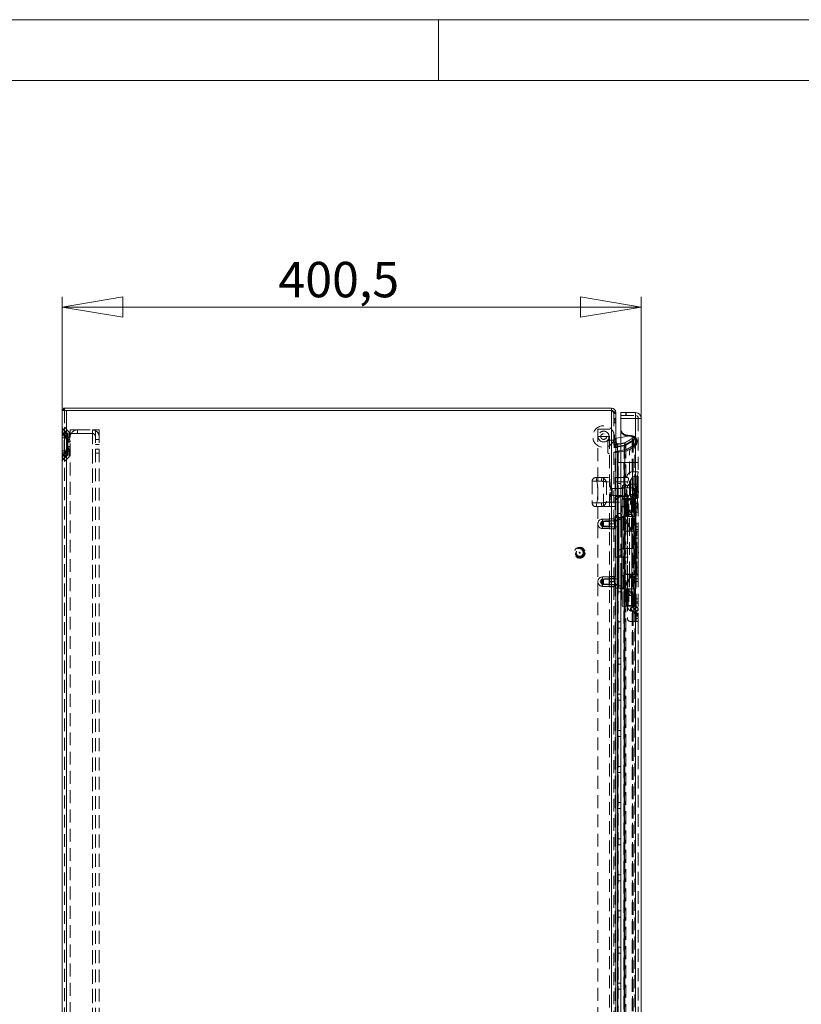
# Model space of a CAD drawing. Units: millimetres. Extents: x 0 to 420, y 0 to 297.
# Drawn here: x 189 to 266, y 200 to 297 of the extents above; entities that cross this region are included whole.
import ezdxf

# ---------------------------------------------------------------- set-up
doc = ezdxf.new("R2010")
doc.units = ezdxf.units.MM
doc.linetypes.add('HIDDEN', pattern=[1.905, 1.27, -0.635])
doc.styles.add('SLDTEXTSTYLE1', font='GOTHIC.TTF', dxfattribs={"width": 0.913})
doc.dimstyles.new('SLDDIMSTYLE0', dxfattribs={"dimtxt": 3.5, "dimasz": 6, "dimexe": 0, "dimexo": 0.0625, "dimgap": 0.875, "dimtad": 1, "dimdec": 1, "dimlfac": 7, "dimrnd": 1e-09, "dimzin": 12, "dimdsep": 46, "dimtxsty": 'SLDTEXTSTYLE1', "dimblk1": 'CLOSED', "dimblk2": 'CLOSED', "dimsah": 1, "dimcen": 0.09, "dimadec": 0, "dimazin": 3, "dimtfac": 1, "dimtdec": 1, "dimtofl": 0, "dimtmove": 0, "dimatfit": 3, "dimldrblk": 'CLOSED', "dimfxl": 1, "dimfrac": 2, "dimtolj": 1, "dimtzin": 12, "dimarcsym": 0})

# ---------------------------------------------------------------- blocks, each defined once
blk = doc.blocks.new('_CLOSED')
at = {"color": 0, "linetype": 'ByBlock', "lineweight": -2}
for p, q in [((-1, 0.166667), (0, 0)), ((-1, 0.166667), (-1, -0.166667)), ((0, 0), (-1, -0.166667)), ((0, 0), (-1, 0))]:
    blk.add_line(p, q, dxfattribs=at)
blk = doc.blocks.new('_D_2')
at = {"color": 7, "linetype": 'Continuous', "lineweight": 0}
for p, q in [((192.816, 258.461), (192.816, 269.586)), ((250.031, 257.586), (250.031, 269.586)), ((250.031, 268.586), (192.816, 268.586))]:
    blk.add_line(p, q, dxfattribs=at)
at = {"color": 7, "linetype": 'Continuous', "lineweight": 0, "xscale": 6, "yscale": 6, "rotation": 180}
blk.add_blockref('_CLOSED', (192.816, 268.586, 0.014), dxfattribs=at)
at = {"color": 7, "linetype": 'Continuous', "lineweight": 0, "xscale": 6, "yscale": 6}
blk.add_blockref('_CLOSED', (250.031, 268.586, 0.014), dxfattribs=at)
at = {"color": 7, "linetype": 'Continuous', "lineweight": 0, "insert": (214.183, 273.056, 0.014), "char_height": 3.5, "attachment_point": 1, "style": 'SLDTEXTSTYLE1'}
blk.add_mtext('400,5', dxfattribs=at)

msp = doc.modelspace()

# ---------------------------------------------------------------- linework, layer by layer
at = {"color": 7, "linetype": 'Continuous', "lineweight": 0}
for p, q in [((0, 297), (420, 297)), ((230, 291), (230, 297)), ((6, 291), (414.015, 291))]:
    msp.add_line(p, q, dxfattribs=at)
at = {"color": 7, "linetype": 'Continuous', "lineweight": 15}
for p, q in [((192.816, 258.461), (193.031, 258.461)), ((192.816, 258.461), (192.816, 258.361)), ((192.816, 116.157), (192.816, 258.361)), ((193.245, 258.361), (192.816, 258.361)), ((192.931, 258.586), (192.931, 258.461)), ((193.031, 258.586), (192.931, 258.586)), ((247.102, 258.586), (193.031, 258.586)), ((193.031, 258.586), (193.031, 258.371)), ((247.102, 258.371), (193.031, 258.371)), ((193.031, 258.371), (193.031, 258.361)), ((193.245, 115.953), (193.245, 258.361)), ((193.245, 258.361), (247.102, 258.361)), ((247.102, 258.371), (247.102, 258.586)), ((247.531, 258.157), (247.486, 258.157)), ((247.531, 258.157), (247.531, 258.076)), ((247.531, 258.076), (247.531, 159.157)), ((248.031, 258.157), (249.452, 258.157)), ((248.031, 257.586), (248.031, 258.157)), ((249.452, 258.157), (249.459, 258.157)), ((249.452, 258.157), (249.459, 258.157)), ((249.459, 258.157), (249.459, 257.586)), ((249.468, 258.157), (249.459, 258.157)), ((249.468, 258.157), (249.464, 257.871)), ((249.459, 257.586), (248.031, 257.586)), ((248.031, 246.586), (248.031, 257.586)), ((249.459, 257.586), (249.459, 116.728)), ((250.031, 257.586), (250.031, 116.728)), ((247.559, 255.625), (248.031, 255.708)), ((247.559, 255.278), (247.559, 255.625)), ((247.682, 255.015), (248.031, 255.077)), ((248.031, 255.106), (247.811, 255.067)), ((247.682, 254.719), (247.531, 254.719)), ((247.719, 254.804), (247.682, 255.015)), ((247.682, 255.015), (247.719, 254.804)), ((247.682, 255.015), (247.682, 255.015)), ((248.031, 254.826), (247.682, 254.764)), ((247.682, 254.764), (247.682, 254.719)), ((247.719, 254.804), (248.031, 254.859)), ((247.719, 254.804), (247.719, 254.804)), ((247.531, 247.8), (247.745, 247.8)), ((247.745, 247.514), (247.531, 247.514)), ((247.745, 247.8), (247.745, 247.514)), ((247.816, 247.8), (247.745, 247.8)), ((247.745, 247.514), (247.745, 241.086)), ((247.816, 240.8), (247.816, 247.8)), ((247.816, 247.8), (248.031, 247.8)), ((248.388, 246.586), (248.031, 246.586)), ((248.388, 242.014), (248.388, 246.586)), ((248.031, 189.443), (248.031, 242.014)), ((248.031, 242.014), (248.388, 242.014)), ((247.531, 241.086), (247.745, 241.086)), ((247.745, 240.8), (247.531, 240.8)), ((247.745, 241.086), (247.745, 240.8)), ((247.745, 240.8), (247.816, 240.8)), ((248.031, 240.8), (247.816, 240.8))]:
    msp.add_line(p, q, dxfattribs=at)
at = {"color": 7, "linetype": 'HIDDEN', "lineweight": 0}
for p, q in [((192.931, 258.461), (192.931, 258.371)), ((193.031, 258.371), (192.931, 258.371)), ((193.031, 116.157), (193.031, 258.361)), ((193.245, 258.361), (193.245, 115.953)), ((247.102, 115.953), (247.102, 258.361)), ((247.486, 258.157), (247.316, 258.157)), ((247.316, 258.157), (247.316, 258.076)), ((247.316, 258.076), (247.316, 116.238)), ((247.531, 258.076), (247.316, 258.076)), ((248.521, 258.157), (248.521, 257.871)), ((248.529, 258.157), (248.529, 257.871)), ((249.468, 258.157), (249.464, 257.871)), ((249.468, 258.157), (249.464, 257.871)), ((247.316, 257.584), (247.531, 257.584)), ((247.531, 257.553), (247.316, 257.553)), ((247.316, 257.493), (247.531, 257.493)), ((247.316, 257.452), (247.531, 257.452)), ((247.316, 257.443), (247.531, 257.443)), ((247.316, 257.322), (247.531, 257.322)), ((247.531, 257.19), (247.316, 257.19)), ((247.316, 257.18), (247.531, 257.18)), ((247.316, 257.149), (247.531, 257.149)), ((248.031, 257.871), (249.452, 257.871)), ((249.459, 257.586), (248.031, 257.586)), ((249.452, 257.871), (249.459, 257.871)), ((249.459, 116.728), (249.459, 257.586)), ((249.459, 257.586), (249.459, 255.431)), ((249.459, 257.586), (249.459, 255.686)), ((249.745, 257.586), (250.031, 257.586)), ((249.745, 257.586), (249.745, 251.086)), ((192.883, 256.19), (192.883, 256.547)), ((192.883, 256.19), (192.883, 256.547)), ((193.346, 256.085), (192.883, 256.547)), ((193.498, 256.236), (193.035, 256.699)), ((193.035, 256.303), (193.035, 256.699)), ((193.035, 256.303), (193.035, 256.699)), ((193.346, 255.5), (193.346, 256.085)), ((193.346, 255.5), (193.346, 256.085)), ((193.498, 255.56), (193.498, 256.236)), ((193.498, 255.56), (193.498, 256.236)), ((193.602, 256.086), (193.602, 256.443)), ((193.602, 256.443), (193.602, 256.443)), ((193.602, 256.086), (193.602, 256.086)), ((194.316, 256.443), (195.816, 256.443)), ((194.316, 256.443), (194.316, 256.443)), ((194.316, 256.443), (195.816, 256.443)), ((194.316, 256.443), (194.316, 256.086)), ((194.316, 256.086), (194.316, 256.443)), ((194.316, 256.443), (195.816, 256.443)), ((194.316, 256.443), (194.316, 256.443)), ((195.816, 256.086), (194.316, 256.086)), ((194.316, 256.086), (195.816, 256.086)), ((195.816, 256.443), (195.816, 117.871)), ((195.816, 256.443), (195.816, 256.443)), ((195.816, 117.871), (195.816, 256.443)), ((195.816, 256.443), (195.816, 256.443)), ((195.816, 256.086), (195.816, 256.443)), ((195.816, 256.086), (195.816, 256.443)), ((195.816, 256.443), (195.816, 117.871)), ((195.816, 256.443), (195.816, 117.871)), ((195.816, 256.443), (195.816, 256.443)), ((195.816, 256.086), (195.816, 256.086)), ((196.102, 256.443), (196.102, 117.871)), ((196.102, 256.443), (196.102, 256.443)), ((196.102, 256.443), (196.459, 256.443)), ((196.102, 256.443), (196.459, 256.443)), ((196.102, 256.443), (196.102, 256.443)), ((196.102, 256.443), (196.459, 256.443)), ((196.102, 256.443), (196.102, 256.443)), ((196.102, 256.443), (196.459, 256.443)), ((196.102, 256.443), (196.102, 256.443)), ((196.459, 256.443), (196.459, 117.871)), ((196.459, 256.443), (196.459, 256.443)), ((196.459, 256.443), (196.459, 256.443)), ((196.459, 256.443), (196.459, 256.443)), ((196.459, 256.443), (196.459, 256.443)), ((246.888, 256.528), (245.745, 256.528)), ((245.745, 256.528), (245.745, 191.714)), ((246.888, 191.714), (246.888, 256.528)), ((192.816, 255.852), (193.025, 255.852)), ((193.025, 255.852), (192.816, 255.852)), ((192.816, 255.852), (193.025, 255.852)), ((193.025, 255.852), (192.816, 255.852)), ((193.031, 255.657), (192.816, 255.657)), ((193.025, 255.852), (192.972, 255.993)), ((193.025, 254.176), (193.025, 255.852)), ((193.031, 255.852), (193.044, 255.852)), ((193.044, 255.852), (193.031, 255.852)), ((193.044, 254.176), (193.044, 255.852)), ((193.322, 255.255), (193.323, 255.218)), ((193.323, 255.218), (193.388, 255.218)), ((193.323, 255.218), (193.323, 254.81)), ((193.388, 255.218), (193.323, 255.218)), ((193.323, 255.218), (193.388, 255.218)), ((193.388, 255.218), (193.323, 255.218)), ((193.341, 255.255), (193.341, 255.218)), ((193.341, 255.218), (193.341, 254.81)), ((193.341, 255.218), (193.602, 255.218)), ((193.602, 255.218), (193.341, 255.218)), ((193.341, 255.218), (193.602, 255.218)), ((193.602, 255.218), (193.341, 255.218)), ((193.388, 255.218), (193.387, 255.256)), ((193.388, 255.218), (193.388, 255.984)), ((193.602, 255.657), (193.388, 255.657)), ((193.388, 254.81), (193.388, 255.218)), ((193.602, 255.728), (193.602, 255.984)), ((193.602, 118.586), (193.602, 255.728)), ((193.602, 255.728), (193.602, 255.728)), ((193.602, 255.728), (193.602, 255.728)), ((196.102, 255.8), (196.102, 255.8)), ((196.459, 255.5), (196.102, 255.5)), ((196.459, 255.5), (196.102, 255.5)), ((196.459, 255.8), (196.459, 255.8)), ((245.781, 255.786), (246.852, 255.786)), ((246.272, 255.506), (246.329, 255.502)), ((246.745, 254.223), (246.745, 255.293)), ((246.888, 255.435), (247.316, 255.435)), ((247.316, 255.604), (247.531, 255.604)), ((247.531, 255.574), (247.316, 255.574)), ((247.316, 255.513), (247.531, 255.513)), ((247.316, 255.473), (247.531, 255.473)), ((247.316, 255.463), (247.531, 255.463)), ((247.316, 255.342), (247.531, 255.342)), ((247.531, 255.21), (247.316, 255.21)), ((247.316, 255.2), (247.531, 255.2)), ((247.316, 255.169), (247.531, 255.169)), ((248.031, 255.708), (248.935, 255.867)), ((248.347, 255.162), (248.031, 255.106)), ((248.031, 255.077), (248.342, 255.132)), ((248.342, 255.132), (248.379, 254.921)), ((249.138, 255.609), (248.393, 255.179)), ((249.139, 255.577), (248.412, 255.157)), ((248.412, 254.931), (249.139, 255.351)), ((248.412, 255.157), (248.519, 254.972)), ((248.478, 254.947), (249.151, 255.336)), ((249.139, 255.857), (248.503, 255.969)), ((248.503, 255.885), (249.068, 255.786)), ((249.246, 255.391), (248.519, 254.972)), ((248.519, 254.931), (249.246, 255.351)), ((249.155, 255.405), (248.537, 255.048)), ((248.537, 255.048), (248.565, 254.999)), ((248.59, 255.079), (248.619, 255.03)), ((249.151, 255.86), (249.098, 255.873)), ((249.102, 255.374), (249.13, 255.325)), ((249.151, 255.585), (249.138, 255.609)), ((249.246, 255.391), (249.139, 255.577)), ((249.139, 118.963), (249.139, 255.351)), ((249.139, 255.351), (249.246, 255.351)), ((249.151, 255.585), (249.151, 255.86)), ((249.259, 255.398), (249.151, 255.585)), ((249.151, 255.336), (249.259, 255.398)), ((249.151, 254.68), (249.151, 255.336)), ((249.155, 255.405), (249.184, 255.356)), ((249.246, 118.963), (249.246, 255.351)), ((249.31, 255.689), (249.31, 254.878)), ((249.459, 255.166), (249.459, 253.228)), ((192.816, 254.371), (193.031, 254.371)), ((192.816, 254.176), (193.025, 254.176)), ((193.025, 254.176), (192.816, 254.176)), ((192.816, 254.176), (193.025, 254.176)), ((193.025, 254.176), (192.816, 254.176)), ((192.972, 254.035), (193.025, 254.176)), ((193.031, 254.176), (193.044, 254.176)), ((193.044, 254.176), (193.031, 254.176)), ((193.323, 254.81), (193.322, 254.773)), ((193.388, 254.81), (193.323, 254.81)), ((193.323, 254.81), (193.388, 254.81)), ((193.388, 254.81), (193.323, 254.81)), ((193.323, 254.81), (193.388, 254.81)), ((193.341, 254.81), (193.341, 254.773)), ((193.602, 254.81), (193.341, 254.81)), ((193.341, 254.81), (193.602, 254.81)), ((193.602, 254.81), (193.341, 254.81)), ((193.341, 254.81), (193.602, 254.81)), ((193.346, 254.528), (193.346, 253.944)), ((193.346, 254.528), (193.346, 253.944)), ((193.387, 254.773), (193.388, 254.81)), ((193.388, 254.045), (193.388, 254.81)), ((193.388, 254.371), (193.602, 254.371)), ((193.498, 254.468), (193.498, 253.792)), ((193.498, 254.468), (193.498, 253.792)), ((196.102, 255.014), (196.459, 255.014)), ((196.102, 255.014), (196.459, 255.014)), ((196.102, 254.528), (196.459, 254.528)), ((196.102, 254.528), (196.459, 254.528)), ((196.102, 254.157), (196.459, 254.157)), ((248.619, 254.383), (246.913, 254.082)), ((247.531, 254.8), (247.316, 254.8)), ((247.531, 254.719), (247.316, 254.719)), ((248.031, 254.411), (247.459, 254.31)), ((247.459, 254.31), (247.745, 254.31)), ((247.459, 244.728), (247.459, 254.31)), ((247.682, 255.015), (247.719, 254.804)), ((247.682, 254.764), (247.719, 254.764)), ((247.682, 254.719), (247.719, 254.719)), ((247.682, 254.719), (247.682, 156.993)), ((248.379, 254.88), (247.719, 254.764)), ((247.719, 254.764), (247.719, 254.719)), ((247.719, 119.595), (247.719, 254.719)), ((248.031, 254.411), (247.745, 254.31)), ((247.745, 253.228), (247.745, 254.31)), ((248.031, 254.859), (248.379, 254.921)), ((248.342, 254.88), (248.031, 254.826)), ((248.584, 254.509), (248.031, 254.411)), ((248.412, 254.931), (248.342, 254.88)), ((248.342, 254.88), (248.342, 119.434)), ((248.342, 254.88), (248.379, 254.88)), ((248.519, 254.931), (248.379, 254.88)), ((248.379, 254.921), (248.431, 254.93)), ((248.379, 254.88), (248.379, 119.434)), ((248.412, 119.383), (248.412, 254.931)), ((248.412, 254.931), (248.519, 254.931)), ((248.519, 254.931), (248.519, 119.383)), ((249.265, 254.892), (248.631, 254.526)), ((249.151, 254.68), (248.666, 254.4)), ((248.888, 250.137), (248.888, 254.353)), ((249.031, 254.6), (249.33, 254.773)), ((249.166, 254.689), (249.151, 254.68)), ((249.33, 254.783), (249.166, 254.689)), ((249.388, 254.963), (249.265, 254.892)), ((249.31, 254.878), (249.402, 254.932)), ((249.388, 119.351), (249.388, 254.963)), ((249.459, 254.874), (249.459, 253.228)), ((192.883, 253.481), (193.346, 253.944)), ((192.883, 253.839), (192.883, 253.481)), ((192.883, 253.839), (192.883, 253.481)), ((193.035, 253.33), (193.498, 253.792)), ((193.035, 253.725), (193.035, 253.33)), ((193.035, 253.725), (193.035, 253.33)), ((247.745, 247.8), (247.745, 253.228)), ((247.745, 253.228), (248.316, 253.228)), ((248.316, 121.086), (248.316, 253.228)), ((249.174, 253.228), (248.316, 253.228)), ((249.174, 121.086), (249.174, 253.228)), ((249.174, 253.228), (249.745, 253.228)), ((249.459, 253.228), (249.459, 121.086)), ((249.174, 252.3), (249.174, 248.306)), ((249.745, 252.3), (249.174, 252.3)), ((249.745, 252.3), (249.659, 251.871)), ((246.089, 251.371), (245.174, 251.371)), ((245.174, 251.371), (245.174, 249.228)), ((245.531, 251.728), (246.217, 251.728)), ((248.697, 251.728), (246.217, 251.728)), ((246.316, 248.871), (246.316, 251.728)), ((246.602, 251.3), (246.602, 249.3)), ((248.697, 251.3), (246.602, 251.3)), ((247.102, 251.728), (246.959, 250.3)), ((248.031, 251.743), (247.745, 251.743)), ((248.697, 251.728), (248.602, 251.728)), ((248.959, 251.3), (248.959, 249.3)), ((249.659, 251.871), (249.531, 251.871)), ((249.531, 251.086), (249.531, 251.87)), ((249.659, 251.871), (249.659, 248.728)), ((246.959, 250.3), (247.102, 248.871)), ((247.174, 250.651), (247.174, 250.3)), ((248.174, 250.651), (247.174, 250.651)), ((247.174, 250.3), (247.174, 249.949)), ((249.316, 250.728), (247.459, 250.728)), ((247.745, 251.143), (248.031, 251.143)), ((248.174, 250.943), (248.174, 250.3)), ((248.959, 250.943), (248.174, 250.943)), ((248.174, 250.3), (248.174, 249.657)), ((248.674, 248.793), (248.674, 250.8)), ((248.959, 251.086), (249.516, 251.086)), ((249.242, 250.126), (249.324, 250.243)), ((249.316, 250.728), (249.316, 249.871)), ((249.324, 250.243), (249.518, 250.52)), ((249.499, 250.12), (249.324, 250.243)), ((249.359, 249.95), (249.359, 250.65)), ((249.495, 250.65), (249.359, 250.65)), ((249.495, 249.95), (249.495, 250.65)), ((249.499, 250.12), (249.693, 250.398)), ((249.516, 251.086), (249.516, 246.443)), ((249.516, 251.086), (249.745, 251.086)), ((249.518, 250.52), (249.693, 250.398)), ((249.518, 250.52), (249.531, 250.511)), ((249.531, 251.086), (249.531, 246.443)), ((249.745, 250.8), (249.531, 250.8)), ((249.531, 250.561), (249.745, 250.561)), ((249.745, 250.471), (249.531, 250.471)), ((249.745, 250.328), (249.531, 250.328)), ((249.588, 250.471), (249.693, 250.398)), ((249.602, 250.836), (249.602, 249.764)), ((249.745, 250.836), (249.602, 250.836)), ((249.745, 251.086), (249.745, 246.443)), ((249.759, 250.344), (249.745, 250.344)), ((249.745, 250.256), (249.759, 250.256)), ((249.759, 250.3), (249.759, 250.344)), ((249.759, 250.256), (249.759, 250.3)), ((246.089, 249.228), (245.174, 249.228)), ((246.602, 249.3), (248.697, 249.3)), ((247.174, 249.949), (248.174, 249.949)), ((247.459, 249.871), (249.316, 249.871)), ((247.459, 249.709), (247.745, 249.709)), ((247.459, 249.638), (247.745, 249.638)), ((247.459, 249.566), (247.745, 249.566)), ((247.768, 249.638), (247.745, 249.638)), ((247.768, 249.638), (247.768, 247.923)), ((248.031, 249.851), (248.602, 249.851)), ((248.15, 249.586), (248.108, 247.871)), ((248.16, 249.586), (248.117, 247.871)), ((248.16, 249.586), (248.15, 249.586)), ((248.16, 249.586), (248.377, 249.586)), ((248.167, 249.586), (248.165, 249.586)), ((248.174, 249.657), (248.959, 249.657)), ((248.377, 249.586), (248.347, 247.871)), ((248.428, 249.586), (248.377, 249.586)), ((248.403, 249.586), (248.395, 249.586)), ((248.428, 249.586), (248.5, 249.586)), ((248.5, 249.586), (248.503, 249.586)), ((248.503, 249.586), (248.545, 249.586)), ((248.545, 249.586), (248.696, 249.586)), ((248.608, 247.871), (248.587, 249.586)), ((249.102, 249.514), (248.674, 249.514)), ((248.681, 247.871), (248.696, 249.586)), ((248.696, 249.586), (248.731, 249.586)), ((248.731, 249.586), (248.716, 247.871)), ((248.729, 249.586), (248.729, 247.871)), ((248.731, 249.586), (248.735, 249.586)), ((248.735, 247.871), (248.735, 249.586)), ((248.735, 249.586), (248.74, 249.586)), ((248.74, 249.586), (249.065, 249.586)), ((248.74, 247.871), (248.74, 249.586)), ((249.021, 249.81), (249.242, 250.126)), ((249.196, 249.688), (249.021, 249.81)), ((249.065, 249.586), (249.074, 249.586)), ((249.065, 249.586), (249.065, 247.871)), ((249.071, 247.871), (249.071, 249.586)), ((249.074, 249.586), (249.074, 247.871)), ((249.074, 249.586), (249.08, 249.586)), ((249.1, 247.871), (249.08, 249.586)), ((249.08, 249.586), (249.118, 249.586)), ((249.102, 247.871), (249.102, 249.586)), ((249.102, 240.514), (249.102, 249.514)), ((249.118, 249.586), (249.139, 247.871)), ((249.118, 249.586), (249.27, 249.586)), ((249.563, 250.086), (249.129, 250.086)), ((249.129, 249.657), (249.563, 249.657)), ((249.196, 249.688), (249.417, 250.003)), ((249.242, 250.126), (249.417, 250.003)), ((249.255, 249.586), (249.243, 249.586)), ((249.27, 249.586), (249.307, 249.586)), ((249.307, 249.586), (249.309, 249.586)), ((249.309, 249.586), (249.364, 249.586)), ((249.359, 249.95), (249.495, 249.95)), ((249.399, 249.586), (249.364, 249.586)), ((249.429, 247.871), (249.399, 249.586)), ((249.499, 250.12), (249.417, 250.003)), ((249.531, 249.3), (249.745, 249.3)), ((249.602, 249.764), (249.745, 249.764)), ((249.74, 249.871), (249.733, 249.917)), ((249.737, 249.838), (249.74, 249.871)), ((246.217, 248.871), (245.531, 248.871)), ((246.217, 248.871), (248.697, 248.871)), ((248.697, 248.871), (248.602, 248.871)), ((249.082, 248.086), (248.674, 248.793)), ((248.674, 248.793), (248.674, 247.871)), ((248.674, 248.793), (248.674, 240.514)), ((248.745, 248.514), (248.674, 248.086)), ((248.697, 248.871), (248.74, 248.891)), ((248.984, 248.514), (248.746, 248.514)), ((249.102, 248.086), (249.031, 248.514)), ((249.174, 248.3), (249.745, 248.3)), ((249.531, 249.157), (249.745, 249.157)), ((249.745, 248.871), (249.531, 248.871)), ((249.531, 248.728), (249.659, 248.728)), ((249.659, 248.728), (249.745, 248.3)), ((246.102, 247.393), (245.96, 247.157)), ((246.102, 247.393), (246.102, 247.157)), ((246.916, 247.393), (246.102, 247.393)), ((246.209, 247.621), (246.209, 246.699)), ((246.859, 247.621), (246.209, 247.621)), ((246.209, 246.693), (246.209, 247.615)), ((246.316, 247.443), (246.316, 247.157)), ((247.674, 247.443), (246.316, 247.443)), ((246.859, 247.657), (247.316, 247.657)), ((246.859, 247.657), (246.859, 247.647)), ((247.316, 247.647), (246.859, 247.647)), ((246.859, 247.647), (246.859, 247.167)), ((246.916, 247.457), (246.916, 246.857)), ((247.316, 247.457), (246.916, 247.457)), ((247.388, 247.607), (247.316, 247.657)), ((247.388, 247.607), (247.316, 247.557)), ((247.531, 247.478), (247.316, 247.478)), ((247.388, 247.607), (247.388, 246.707)), ((247.459, 247.995), (247.745, 247.995)), ((247.459, 247.923), (247.745, 247.923)), ((247.459, 247.852), (247.745, 247.852)), ((247.531, 247.514), (247.745, 247.514)), ((247.745, 247.443), (247.531, 247.443)), ((247.674, 247.586), (247.674, 247.157)), ((247.745, 247.586), (247.674, 247.586)), ((247.682, 240.8), (247.682, 247.8)), ((248.031, 248.171), (247.745, 248.171)), ((247.745, 247.923), (247.768, 247.923)), ((247.745, 247.571), (248.031, 247.571)), ((247.816, 240.8), (247.816, 247.8)), ((248.031, 247.8), (248.109, 247.8)), ((248.117, 247.871), (248.107, 247.871)), ((248.109, 240.8), (248.109, 247.8)), ((248.148, 247.8), (248.109, 247.8)), ((248.109, 247.8), (248.109, 246.586)), ((248.117, 247.871), (248.347, 247.871)), ((248.148, 247.8), (248.148, 240.8)), ((248.148, 247.8), (248.152, 247.8)), ((248.148, 246.586), (248.148, 247.8)), ((248.27, 247.8), (248.152, 247.8)), ((248.267, 240.8), (248.267, 247.8)), ((248.409, 247.871), (248.347, 247.871)), ((248.468, 247.673), (248.35, 247.673)), ((248.35, 247.673), (248.992, 246.517)), ((248.37, 247.871), (248.385, 247.871)), ((248.454, 247.871), (248.409, 247.871)), ((248.452, 247.871), (248.471, 247.871)), ((248.452, 247.871), (248.452, 246.443)), ((248.468, 247.673), (249.11, 246.517)), ((248.476, 247.871), (248.488, 247.871)), ((248.529, 247.871), (248.488, 247.871)), ((248.529, 247.871), (248.545, 247.871)), ((248.545, 247.871), (248.833, 247.871)), ((248.666, 247.871), (248.666, 246.443)), ((249.033, 248.086), (248.675, 248.086)), ((248.833, 246.443), (248.833, 247.871)), ((248.833, 247.871), (249.464, 247.871)), ((248.86, 246.443), (248.86, 247.871)), ((249.482, 247.872), (248.958, 247.872)), ((249.033, 248.086), (249.102, 248.086)), ((249.085, 246.443), (249.085, 247.871)), ((249.109, 246.443), (249.109, 247.871)), ((249.275, 246.443), (249.275, 247.871)), ((249.324, 246.443), (249.324, 247.871)), ((249.464, 246.443), (249.464, 247.871)), ((249.464, 247.871), (249.482, 247.871)), ((249.482, 247.871), (249.482, 247.872)), ((249.482, 247.871), (249.5, 247.871)), ((249.491, 247.871), (249.491, 246.443)), ((249.5, 246.443), (249.5, 247.871)), ((245.96, 247.157), (246.102, 246.921)), ((246.102, 247.157), (246.102, 246.921)), ((246.102, 246.921), (246.916, 246.921)), ((246.209, 246.693), (246.859, 246.693)), ((246.316, 247.157), (246.316, 246.871)), ((246.316, 246.871), (247.674, 246.871)), ((246.859, 247.167), (246.859, 247.147)), ((246.859, 247.167), (247.316, 247.167)), ((247.316, 247.147), (246.859, 247.147)), ((246.859, 247.147), (246.859, 246.667)), ((246.859, 246.667), (247.316, 246.667)), ((246.859, 246.667), (246.859, 246.657)), ((247.316, 246.657), (246.859, 246.657)), ((246.916, 246.857), (247.316, 246.857)), ((247.316, 246.836), (247.531, 246.836)), ((247.316, 246.757), (247.388, 246.707)), ((247.316, 246.657), (247.388, 246.707)), ((247.531, 246.871), (247.745, 246.871)), ((247.674, 247.157), (247.674, 246.728)), ((247.674, 246.728), (247.745, 246.728)), ((248.031, 242.014), (248.031, 246.586)), ((248.833, 246.443), (248.452, 246.443)), ((248.452, 246.421), (249.324, 246.421)), ((248.452, 246.421), (248.452, 242.178)), ((248.666, 246.421), (248.666, 242.178)), ((249.464, 246.443), (248.833, 246.443)), ((248.876, 242.178), (248.876, 246.421)), ((248.882, 242.178), (248.882, 246.421)), ((249.11, 246.517), (248.992, 246.517)), ((249.094, 246.421), (249.094, 242.178)), ((249.109, 242.178), (249.109, 246.421)), ((249.293, 246.421), (249.293, 242.178)), ((249.465, 246.421), (249.324, 246.421)), ((249.324, 242.178), (249.324, 246.421)), ((249.459, 247.157), (249.745, 247.157)), ((249.46, 246.421), (249.46, 242.178)), ((249.5, 246.443), (249.464, 246.443)), ((249.465, 242.178), (249.465, 246.421)), ((249.465, 246.421), (249.744, 246.421)), ((249.484, 242.178), (249.484, 246.421)), ((249.516, 246.443), (249.5, 246.443)), ((249.745, 246.443), (249.516, 246.443)), ((249.516, 246.421), (249.516, 242.178)), ((249.529, 242.178), (249.529, 246.421)), ((249.529, 242.178), (249.529, 246.421)), ((249.531, 246.871), (249.745, 246.871)), ((249.745, 246.586), (249.531, 246.586)), ((249.531, 246.443), (249.531, 242.157)), ((249.603, 242.178), (249.603, 246.421)), ((249.73, 242.178), (249.73, 246.421)), ((249.743, 242.178), (249.743, 246.421)), ((249.744, 242.178), (249.744, 246.421)), ((249.745, 246.443), (249.745, 242.157)), ((249.459, 245.728), (249.745, 245.728)), ((247.459, 244.728), (247.459, 243.871)), ((249.316, 244.728), (247.459, 244.728)), ((248.031, 244.6), (247.745, 244.6)), ((249.316, 244.728), (249.316, 243.871)), ((249.359, 243.95), (249.359, 244.65)), ((249.495, 244.65), (249.359, 244.65)), ((249.495, 243.95), (249.495, 244.65)), ((249.602, 244.836), (249.602, 243.764)), ((249.745, 244.836), (249.602, 244.836)), ((249.759, 244.344), (249.745, 244.344)), ((249.759, 244.3), (249.759, 244.344)), ((247.459, 120.004), (247.459, 243.871)), ((247.459, 243.871), (249.316, 243.871)), ((247.745, 244), (248.031, 244)), ((249.359, 243.95), (249.495, 243.95)), ((249.602, 243.764), (249.745, 243.764)), ((249.745, 244.256), (249.759, 244.256)), ((249.759, 244.256), (249.759, 244.3)), ((249.459, 242.871), (249.745, 242.871)), ((246.102, 241.678), (245.96, 241.443)), ((245.96, 241.443), (246.102, 241.207)), ((246.102, 241.678), (246.102, 241.443)), ((246.916, 241.678), (246.102, 241.678)), ((246.102, 241.443), (246.102, 241.207)), ((246.209, 241.907), (246.209, 240.985)), ((246.859, 241.907), (246.209, 241.907)), ((246.209, 240.978), (246.209, 241.901)), ((246.316, 241.728), (246.316, 241.443)), ((247.674, 241.728), (246.316, 241.728)), ((246.316, 241.443), (246.316, 241.157)), ((246.859, 241.943), (247.316, 241.943)), ((246.859, 241.943), (246.859, 241.932)), ((247.316, 241.932), (246.859, 241.932)), ((246.859, 241.932), (246.859, 241.453)), ((246.859, 241.453), (246.859, 241.432)), ((246.859, 241.453), (247.316, 241.453)), ((247.316, 241.432), (246.859, 241.432)), ((246.859, 241.432), (246.859, 240.953)), ((246.916, 241.743), (246.916, 241.143)), ((247.316, 241.743), (246.916, 241.743)), ((247.388, 241.893), (247.316, 241.943)), ((247.388, 241.893), (247.316, 241.843)), ((247.531, 241.764), (247.316, 241.764)), ((247.388, 241.893), (247.388, 240.993)), ((247.745, 241.728), (247.531, 241.728)), ((247.674, 241.871), (247.674, 241.443)), ((247.745, 241.871), (247.674, 241.871)), ((247.674, 241.157), (247.674, 241.443)), ((247.674, 241.443), (247.674, 241.014)), ((248.109, 242.014), (248.109, 240.8)), ((248.148, 240.8), (248.148, 242.014)), ((248.992, 242.083), (248.35, 240.927)), ((249.324, 242.178), (248.452, 242.178)), ((248.452, 242.157), (248.833, 242.157)), ((248.452, 242.157), (248.452, 240.728)), ((249.11, 242.083), (248.468, 240.927)), ((248.666, 242.157), (248.666, 240.728)), ((248.833, 242.157), (248.833, 240.728)), ((249.464, 242.157), (248.833, 242.157)), ((248.86, 242.157), (248.86, 240.728)), ((249.11, 242.083), (248.992, 242.083)), ((249.085, 240.728), (249.085, 242.157)), ((249.109, 240.728), (249.109, 242.157)), ((249.275, 240.728), (249.275, 242.157)), ((249.324, 242.178), (249.465, 242.178)), ((249.324, 240.728), (249.324, 242.157)), ((249.459, 241.443), (249.745, 241.443)), ((249.464, 240.728), (249.464, 242.157)), ((249.464, 242.157), (249.5, 242.157)), ((249.744, 242.178), (249.465, 242.178)), ((249.491, 242.157), (249.491, 240.728)), ((249.5, 240.728), (249.5, 242.157)), ((249.516, 242.157), (249.5, 242.157)), ((249.516, 242.157), (249.516, 237.514)), ((249.516, 242.157), (249.745, 242.157)), ((249.531, 242.157), (249.531, 237.514)), ((249.531, 242.014), (249.745, 242.014)), ((249.745, 241.728), (249.531, 241.728)), ((249.745, 242.157), (249.745, 237.514)), ((246.102, 241.207), (246.916, 241.207)), ((246.209, 240.978), (246.859, 240.978)), ((246.316, 241.157), (247.674, 241.157)), ((246.859, 240.953), (247.316, 240.953)), ((246.859, 240.953), (246.859, 240.943)), ((247.316, 240.943), (246.859, 240.943)), ((246.916, 241.143), (247.316, 241.143)), ((247.316, 241.121), (247.531, 241.121)), ((247.316, 241.043), (247.388, 240.993)), ((247.316, 240.943), (247.388, 240.993)), ((247.531, 241.157), (247.745, 241.157)), ((247.745, 241.086), (247.531, 241.086)), ((247.674, 241.014), (247.745, 241.014)), ((248.031, 241.028), (247.745, 241.028)), ((247.745, 190.657), (247.745, 240.8)), ((248.109, 240.8), (248.031, 240.8)), ((248.117, 240.728), (248.107, 240.728)), ((248.108, 240.728), (248.15, 239.014)), ((248.109, 240.8), (248.148, 240.8)), ((248.16, 239.014), (248.117, 240.728)), ((248.117, 240.728), (248.123, 240.728)), ((248.452, 240.728), (248.123, 240.728)), ((248.152, 240.8), (248.148, 240.8)), ((248.27, 240.8), (248.152, 240.8)), ((248.347, 240.728), (248.377, 239.014)), ((248.468, 240.927), (248.35, 240.927)), ((248.833, 240.728), (248.452, 240.728)), ((248.608, 240.728), (248.587, 239.014)), ((248.743, 240.514), (248.674, 240.514)), ((249.082, 240.514), (248.674, 239.807)), ((248.674, 240.514), (248.674, 239.807)), ((248.674, 240.514), (248.745, 240.085)), ((248.681, 240.728), (248.696, 239.014)), ((248.731, 239.014), (248.716, 240.728)), ((248.729, 239.014), (248.729, 240.728)), ((248.735, 240.728), (248.735, 239.014)), ((248.74, 239.014), (248.74, 240.728)), ((248.743, 240.514), (249.101, 240.514)), ((248.833, 240.728), (249.464, 240.728)), ((249.482, 240.728), (248.958, 240.728)), ((249.031, 240.085), (249.102, 240.514)), ((249.065, 240.728), (249.065, 239.014)), ((249.071, 240.728), (249.071, 239.014)), ((249.074, 239.014), (249.074, 240.728)), ((249.1, 240.728), (249.08, 239.014)), ((249.102, 239.014), (249.102, 240.514)), ((249.102, 239.086), (249.102, 240.514)), ((249.118, 239.014), (249.139, 240.728)), ((249.399, 239.014), (249.429, 240.728)), ((249.482, 240.728), (249.464, 240.728)), ((249.482, 240.728), (249.482, 240.728)), ((249.5, 240.728), (249.482, 240.728)), ((247.745, 240.428), (248.031, 240.428)), ((248.674, 239.807), (248.674, 237.8)), ((248.791, 240.086), (249.03, 240.086)), ((249.531, 239.728), (249.745, 239.728)), ((248.16, 239.014), (248.167, 239.014)), ((248.533, 239.014), (248.167, 239.014)), ((248.587, 239.014), (248.533, 239.014)), ((248.583, 239.014), (248.593, 239.014)), ((248.757, 239.014), (248.587, 239.014)), ((249.102, 239.086), (248.674, 239.086)), ((248.806, 239.014), (248.757, 239.014)), ((249.243, 239.014), (248.806, 239.014)), ((249.196, 238.912), (249.021, 238.789)), ((249.021, 238.789), (249.242, 238.473)), ((249.563, 238.943), (249.129, 238.943)), ((249.129, 238.514), (249.563, 238.514)), ((249.196, 238.912), (249.417, 238.596)), ((249.417, 238.596), (249.242, 238.473)), ((249.367, 239.014), (249.243, 239.014)), ((249.243, 239.014), (249.27, 239.014)), ((249.367, 239.014), (249.399, 239.014)), ((249.417, 238.596), (249.499, 238.479)), ((249.745, 239.443), (249.531, 239.443)), ((249.745, 239.3), (249.531, 239.3)), ((249.563, 238.943), (249.569, 238.943)), ((249.74, 238.728), (249.733, 238.774)), ((249.736, 238.681), (249.74, 238.728)), ((249.324, 238.356), (249.242, 238.473)), ((249.499, 238.479), (249.324, 238.356)), ((249.324, 238.356), (249.518, 238.079)), ((249.499, 238.479), (249.693, 238.202)), ((249.518, 238.079), (249.693, 238.202)), ((249.518, 238.079), (249.531, 238.088)), ((249.531, 238.271), (249.745, 238.271)), ((249.531, 238.128), (249.745, 238.128)), ((249.531, 238.038), (249.745, 238.038)), ((249.531, 237.8), (249.745, 237.8)), ((249.588, 238.128), (249.693, 238.202)), ((248.031, 237.457), (247.745, 237.457)), ((247.745, 236.857), (248.031, 236.857)), ((248.959, 237.514), (249.516, 237.514)), ((249.745, 237.514), (249.516, 237.514)), ((249.745, 237.514), (249.745, 193.943)), ((248.031, 233.886), (247.745, 233.886)), ((247.745, 233.286), (248.031, 233.286)), ((248.031, 230.314), (247.745, 230.314)), ((247.745, 229.714), (248.031, 229.714)), ((248.031, 226.743), (247.745, 226.743)), ((247.745, 226.143), (248.031, 226.143)), ((248.031, 223.171), (247.745, 223.171)), ((247.745, 222.571), (248.031, 222.571)), ((248.031, 219.6), (247.745, 219.6)), ((247.745, 219), (248.031, 219)), ((248.031, 216.028), (247.745, 216.028)), ((247.745, 215.428), (248.031, 215.428)), ((248.031, 212.457), (247.745, 212.457)), ((247.745, 211.857), (248.031, 211.857)), ((248.031, 208.886), (247.745, 208.886)), ((247.745, 208.286), (248.031, 208.286)), ((248.031, 205.314), (247.745, 205.314)), ((247.745, 204.714), (248.031, 204.714)), ((248.031, 201.743), (247.745, 201.743)), ((247.745, 201.143), (248.031, 201.143))]:
    msp.add_line(p, q, dxfattribs=at)
at = {"color": 8, "linetype": 'Continuous', "lineweight": 15}
for p, q in [((247.102, 159.157), (247.102, 258.361)), ((247.682, 247.8), (247.682, 254.719)), ((248.109, 246.586), (248.109, 242.014)), ((248.148, 242.014), (248.148, 246.586)), ((247.682, 190.657), (247.682, 240.8))]:
    msp.add_line(p, q, dxfattribs=at)
at = {"color": 7, "linetype": 'Continuous', "lineweight": 15, "flags": 128}
for points in [[(247.531, 258.076), (247.498, 258.147), (247.405, 258.219), (247.266, 258.29), (247.102, 258.361)], [(249.459, 257.586), (249.678, 257.586), (249.863, 257.586), (249.987, 257.586), (250.031, 257.586)]]:
    msp.add_lwpolyline(points, dxfattribs=at)
at = {"color": 7, "linetype": 'HIDDEN', "lineweight": 0, "flags": 128}
for points in [[(247.316, 258.157), (247.301, 258.237), (247.263, 258.291)], [(193.028, 256.04), (193.151, 255.864), (193.346, 255.5)], [(193.346, 255.5), (193.161, 255.848), (193.028, 256.04)], [(193.028, 256.04), (193.151, 255.864), (193.346, 255.5)], [(193.346, 255.5), (193.161, 255.848), (193.028, 256.04)], [(193.044, 255.852), (193.043, 255.881), (193.041, 255.995), (193.04, 256.032)], [(193.498, 255.56), (193.313, 255.945), (193.18, 256.149)], [(193.18, 256.149), (193.303, 255.961), (193.498, 255.56)], [(193.498, 255.56), (193.313, 255.945), (193.18, 256.149)], [(193.18, 256.149), (193.303, 255.961), (193.498, 255.56)], [(193.602, 256.443), (193.616, 256.443), (193.657, 256.443), (193.723, 256.443), (193.811, 256.443), (193.92, 256.443), (194.043, 256.443), (194.177, 256.443), (194.316, 256.443)], [(194.316, 256.443), (194.177, 256.443), (194.043, 256.443), (193.92, 256.443), (193.811, 256.443), (193.723, 256.443), (193.657, 256.443), (193.616, 256.443), (193.602, 256.443)], [(194.316, 256.086), (194.177, 256.086), (194.043, 256.086), (193.92, 256.086), (193.811, 256.086), (193.723, 256.086), (193.657, 256.086), (193.616, 256.086), (193.602, 256.086)], [(193.602, 256.086), (193.616, 256.086), (193.657, 256.086), (193.723, 256.086), (193.811, 256.086), (193.92, 256.086), (194.043, 256.086), (194.177, 256.086), (194.316, 256.086)], [(195.816, 256.443), (195.942, 256.443), (196.062, 256.443), (196.174, 256.443), (196.271, 256.443), (196.351, 256.443), (196.41, 256.443), (196.447, 256.443), (196.459, 256.443)], [(195.816, 256.443), (195.872, 256.443), (195.926, 256.443), (195.975, 256.443), (196.018, 256.443), (196.054, 256.443), (196.08, 256.443), (196.097, 256.443), (196.102, 256.443)], [(196.459, 256.443), (196.447, 256.443), (196.41, 256.443), (196.351, 256.443), (196.271, 256.443), (196.174, 256.443), (196.062, 256.443), (195.942, 256.443), (195.816, 256.443)], [(196.102, 256.443), (196.097, 256.443), (196.08, 256.443), (196.054, 256.443), (196.018, 256.443), (195.975, 256.443), (195.926, 256.443), (195.872, 256.443), (195.816, 256.443)], [(246.386, 256.059), (246.355, 256.069), (246.316, 256.071)], [(193.346, 254.528), (193.161, 254.18), (193.028, 253.988)], [(193.028, 253.988), (193.151, 254.165), (193.346, 254.528)], [(193.346, 254.528), (193.161, 254.18), (193.028, 253.988)], [(193.028, 253.988), (193.151, 254.165), (193.346, 254.528)], [(193.04, 253.996), (193.041, 254.025), (193.043, 254.139), (193.044, 254.176)], [(193.18, 253.879), (193.303, 254.067), (193.498, 254.468)], [(193.498, 254.468), (193.313, 254.084), (193.18, 253.879)], [(193.18, 253.879), (193.303, 254.067), (193.498, 254.468)], [(193.498, 254.468), (193.313, 254.084), (193.18, 253.879)], [(246.217, 251.728), (246.192, 251.722), (246.168, 251.701), (246.146, 251.668), (246.127, 251.624), (246.111, 251.57), (246.099, 251.508), (246.092, 251.441), (246.089, 251.371)], [(246.217, 251.728), (246.192, 251.722), (246.168, 251.701), (246.146, 251.668), (246.127, 251.624), (246.111, 251.57), (246.099, 251.508), (246.092, 251.441), (246.089, 251.371)], [(246.217, 251.728), (246.293, 251.699), (246.377, 251.62), (246.473, 251.495), (246.578, 251.337), (246.601, 251.302), (246.602, 251.3)], [(246.602, 251.3), (246.601, 251.302), (246.578, 251.337), (246.473, 251.495), (246.377, 251.62), (246.293, 251.699), (246.217, 251.728)], [(248.697, 249.3), (248.613, 249.728), (248.602, 250.3), (248.608, 250.8), (248.633, 251.051), (248.697, 251.3)], [(248.697, 251.3), (248.748, 251.44), (248.775, 251.55), (248.777, 251.642), (248.754, 251.697), (248.714, 251.726), (248.697, 251.728)], [(246.217, 248.871), (246.192, 248.878), (246.168, 248.898), (246.146, 248.931), (246.127, 248.976), (246.111, 249.03), (246.099, 249.092), (246.092, 249.159), (246.089, 249.228)], [(246.217, 248.871), (246.192, 248.878), (246.168, 248.898), (246.146, 248.931), (246.127, 248.976), (246.111, 249.03), (246.099, 249.092), (246.092, 249.159), (246.089, 249.228)], [(246.602, 249.3), (246.601, 249.298), (246.578, 249.263), (246.473, 249.105), (246.377, 248.98), (246.293, 248.9), (246.217, 248.871)], [(246.217, 248.871), (246.293, 248.9), (246.377, 248.98), (246.473, 249.105), (246.578, 249.263), (246.601, 249.298), (246.602, 249.3)], [(248.123, 247.871), (248.125, 247.957), (248.134, 248.3), (248.167, 249.586)], [(248.395, 249.586), (248.394, 249.499), (248.389, 249.151), (248.37, 247.871)], [(248.409, 247.871), (248.412, 248.152), (248.425, 249.275), (248.426, 249.388), (248.428, 249.586)], [(248.463, 247.871), (248.467, 248.116), (248.482, 249.095), (248.49, 249.586)], [(248.5, 249.586), (248.495, 249.207), (248.476, 247.871)], [(248.488, 247.871), (248.489, 247.957), (248.492, 248.3), (248.503, 249.586)], [(248.545, 249.586), (248.537, 248.788), (248.529, 247.871)], [(248.533, 249.586), (248.534, 249.5), (248.538, 249.157), (248.555, 247.871)], [(248.58, 249.586), (248.56, 248.719), (248.541, 247.871)], [(248.542, 247.871), (248.562, 248.719), (248.583, 249.586)], [(248.552, 247.871), (248.561, 248.228), (248.593, 249.586)], [(248.74, 249.181), (248.714, 249.253), (248.697, 249.3)], [(248.757, 249.586), (248.768, 248.719), (248.779, 247.871)], [(248.826, 247.871), (248.816, 248.719), (248.806, 249.586)], [(249.129, 250.086), (249.069, 250.069), (249.017, 250.023), (248.983, 249.953), (248.971, 249.871), (248.983, 249.789), (249.017, 249.72), (249.069, 249.673), (249.129, 249.657), (249.19, 249.673), (249.241, 249.72), (249.275, 249.789), (249.287, 249.871), (249.275, 249.953), (249.241, 250.023), (249.19, 250.069), (249.129, 250.086)], [(249.102, 249.514), (249.107, 249.57), (249.112, 249.59), (249.121, 249.619), (249.132, 249.64), (249.142, 249.655), (249.148, 249.661), (249.148, 249.661)], [(249.147, 249.66), (249.131, 249.657), (249.13, 249.657)], [(249.243, 249.586), (249.246, 249.361), (249.258, 248.465), (249.266, 247.871)], [(249.292, 247.871), (249.281, 248.728), (249.27, 249.586)], [(249.307, 249.586), (249.308, 249.5), (249.312, 249.157), (249.328, 247.871)], [(249.336, 247.871), (249.329, 248.285), (249.309, 249.586)], [(249.364, 249.586), (249.367, 249.364), (249.379, 248.476), (249.387, 247.871)], [(249.389, 247.871), (249.387, 247.968), (249.382, 248.355), (249.367, 249.586)], [(249.405, 249.871), (249.417, 249.789), (249.452, 249.72), (249.503, 249.673), (249.563, 249.657), (249.624, 249.673), (249.675, 249.72), (249.709, 249.789), (249.721, 249.871), (249.709, 249.953), (249.675, 250.023), (249.624, 250.069), (249.563, 250.086), (249.503, 250.069), (249.452, 250.023), (249.417, 249.953), (249.405, 249.871)], [(249.612, 249.728), (249.65, 249.738), (249.67, 249.752), (249.686, 249.77), (249.7, 249.793), (249.71, 249.819), (249.717, 249.871), (249.71, 249.924), (249.7, 249.95), (249.686, 249.972), (249.67, 249.991), (249.65, 250.004), (249.612, 250.014)], [(248.123, 240.728), (248.125, 240.643), (248.134, 240.3), (248.167, 239.014)], [(248.395, 239.014), (248.394, 239.101), (248.389, 239.449), (248.37, 240.728)], [(248.409, 240.728), (248.412, 240.448), (248.425, 239.325), (248.426, 239.212), (248.428, 239.014)], [(248.463, 240.728), (248.467, 240.484), (248.482, 239.505), (248.49, 239.014)], [(248.5, 239.014), (248.495, 239.392), (248.476, 240.728)], [(248.488, 240.728), (248.489, 240.643), (248.492, 240.3), (248.503, 239.014)], [(248.545, 239.014), (248.537, 239.811), (248.529, 240.728)], [(248.533, 239.014), (248.534, 239.1), (248.538, 239.443), (248.555, 240.728)], [(248.58, 239.014), (248.56, 239.881), (248.541, 240.728)], [(248.542, 240.728), (248.562, 239.881), (248.583, 239.014)], [(248.593, 239.014), (248.584, 239.391), (248.552, 240.728)], [(248.757, 239.014), (248.768, 239.881), (248.779, 240.728)], [(248.826, 240.728), (248.816, 239.881), (248.806, 239.014)], [(249.243, 239.014), (249.246, 239.238), (249.258, 240.135), (249.266, 240.728)], [(249.292, 240.728), (249.281, 239.871), (249.27, 239.014)], [(249.307, 239.014), (249.308, 239.1), (249.312, 239.443), (249.328, 240.728)], [(249.336, 240.728), (249.329, 240.315), (249.309, 239.014)], [(249.364, 239.014), (249.367, 239.236), (249.379, 240.124), (249.387, 240.728)], [(249.389, 240.728), (249.387, 240.632), (249.382, 240.244), (249.367, 239.014)], [(249.129, 238.514), (249.069, 238.53), (249.017, 238.577), (248.983, 238.646), (248.971, 238.728), (248.983, 238.81), (249.017, 238.88), (249.069, 238.926), (249.129, 238.943), (249.19, 238.926), (249.241, 238.88), (249.275, 238.81), (249.287, 238.728), (249.275, 238.646), (249.241, 238.577), (249.19, 238.53), (249.129, 238.514)], [(249.569, 238.943), (249.624, 238.926), (249.675, 238.88), (249.709, 238.81), (249.721, 238.728), (249.709, 238.646), (249.675, 238.577), (249.624, 238.53), (249.563, 238.514), (249.503, 238.53), (249.452, 238.577), (249.417, 238.646), (249.405, 238.728), (249.405, 238.728)], [(249.612, 238.871), (249.65, 238.861), (249.67, 238.848), (249.686, 238.829), (249.7, 238.807), (249.71, 238.781), (249.717, 238.728), (249.71, 238.676), (249.7, 238.65), (249.686, 238.627), (249.67, 238.609), (249.65, 238.596), (249.612, 238.586)]]:
    msp.add_lwpolyline(points, dxfattribs=at)
at = {"color": 7, "linetype": 'HIDDEN', "lineweight": 0}
for centre, radius in [((246.316, 255.786), 1.071), ((246.316, 255.786), 0.286), ((243.959, 244.3), 0.536), ((243.959, 244.3), 0.457), ((243.959, 244.3), 0.429), ((243.959, 244.3), 0.393), ((243.959, 244.3), 0.35), ((243.959, 244.3), 0.044)]:
    msp.add_circle(centre, radius, dxfattribs=at)
at = {"color": 7, "linetype": 'Continuous', "lineweight": 15}
for centre, radius, start, end in [((247.102, 258.157), 0.429, 360, 90), ((247.114, 258.193), 0.179, 33.29747, 93.83848), ((249.459, 257.586), 0.571, 360, 89.07552), ((249.459, 257.586), 0.286, 360, 89.07552), ((247.659, 255.142), 0.129, 180, 280), ((247.774, 255.278), 0.214, 180, 280), ((247.659, 255.142), 0.343, 247.97569, 280)]:
    msp.add_arc(centre, radius, start, end, dxfattribs=at)
at = {"color": 7, "linetype": 'HIDDEN', "lineweight": 0}
for centre, radius, start, end in [((246.862, 257.957), 0.47, 14.63633, 59.24189), ((193.045, 256.709), 0.229, 180, 225), ((192.97, 256.317), 0.154, 182.14028, 235.64849), ((192.945, 256.205), 0.214, 233.02076, 277.38847), ((193.296, 256.258), 0.418, 189.43153, 219.3623), ((192.488, 255.663), 0.659, 34.95874, 53.1561), ((192.558, 255.73), 0.563, 33.39299, 54.72185), ((193.396, 256.304), 0.525, 192.54176, 216.25208), ((192.288, 256.864), 1.108, 308.17163, 311.93595), ((193.045, 256.709), 0.0143, 180, 225), ((193.04, 256.311), 0.00962, 182.14028, 235.64849), ((193.039, 256.045), 0.0134, 233.02076, 277.38847), ((198.756, 256.285), 5.721, 179.81471, 182.53543), ((192.734, 255.876), 0.523, 31.45803, 54.84307), ((192.664, 255.811), 0.617, 33.26682, 53.03428), ((191.329, 258.209), 2.77, 308.17163, 311.93595), ((193.245, 255.984), 0.143, 0, 45), ((193.245, 255.984), 0.357, 0, 45), ((194.316, 255.728), 0.714, 90, 180), ((194.316, 255.728), 0.714, 90, 180), ((194.316, 255.728), 0.714, 90, 180), ((194.316, 255.728), 0.714, 90, 180), ((195.816, 255.8), 0.643, 63.6122, 90), ((195.816, 255.8), 0.643, 63.6122, 90), ((195.816, 255.8), 0.286, 0, 90), ((195.816, 255.8), 0.286, 0, 90), ((195.816, 255.8), 0.643, 0, 63.6122), ((195.816, 255.8), 0.643, 0, 63.6122), ((246.316, 255.786), 0.536, 0, 180), ((248.602, 256.532), 0.571, 180, 260), ((248.602, 256.448), 0.571, 180, 260), ((191.703, 254.821), 1.676, 14.984, 37.94558), ((191.696, 254.818), 1.684, 15.04006, 37.88953), ((191.722, 254.821), 1.676, 14.984, 37.94558), ((191.714, 254.818), 1.684, 15.04006, 37.88953), ((192.313, 255.476), 1.033, 347.6683, 1.36526), ((192.323, 255.475), 1.023, 347.60245, 1.43111), ((193.123, 273.556), 18.302, 270.62543, 270.82899), ((192.322, 255.969), 1.245, 324.97088, 340.81929), ((192.311, 255.975), 1.257, 325.04491, 340.74527), ((192.542, 328.459), 73.208, 270.62543, 270.82899), ((192.691, 255.263), 0.697, 359.38215, 19.8752), ((192.689, 255.263), 0.698, 359.40109, 19.85626), ((193, 255.221), 0.602, 3.54706, 34.32035), ((192.999, 255.221), 0.603, 3.57199, 34.29541), ((246.316, 255.786), 0.536, 180, 0), ((246.316, 255.786), 0.536, 180, 270), ((246.316, 255.786), 0.536, 270, 0), ((246.888, 255.293), 0.143, 90, 180), ((247.774, 255.278), 0.457, 180, 280), ((247.659, 255.142), 0.343, 180, 247.97569), ((248.305, 255.343), 0.214, 280, 300), ((248.322, 255.302), 0.143, 280, 300), ((249.037, 255.29), 0.586, 84.06223, 100), ((248.982, 255.298), 0.495, 15.50025, 80), ((249.037, 255.29), 0.586, 300, 84.06223), ((249.037, 255.28), 0.586, 43.86629, 80), ((249.036, 255.595), 0.289, 18.99504, 66.55163), ((248.982, 255.298), 0.495, 304.83075, 344.49975), ((249.195, 255.29), 0.414, 300, 73.98661), ((248.515, 255.28), 1.028, 336.74192, 23.25808), ((248.982, 255.298), 0.495, 344.49993, 15.50007), ((191.696, 255.211), 1.684, 322.11047, 344.95994), ((191.703, 255.207), 1.676, 322.05442, 345.016), ((191.714, 255.211), 1.684, 322.11047, 344.95994), ((191.722, 255.207), 1.676, 322.05442, 345.016), ((192.323, 254.554), 1.023, 358.56889, 12.39755), ((193.123, 236.473), 18.302, 89.17101, 89.37457), ((192.313, 254.553), 1.033, 358.63474, 12.3317), ((192.267, 254.031), 1.306, 19.5525, 34.65733), ((192.542, 181.57), 73.208, 89.17101, 89.37457), ((192.322, 254.059), 1.245, 19.18071, 35.02912), ((192.668, 254.769), 0.719, 340.44656, 0.29609), ((192.678, 254.767), 0.709, 340.30777, 0.43488), ((193.003, 254.807), 0.6, 325.61171, 356.52088), ((193.004, 254.806), 0.599, 325.58438, 356.54821), ((246.888, 254.223), 0.143, 180, 280), ((248.305, 255.343), 0.429, 280, 300), ((248.56, 254.649), 0.143, 280, 300), ((248.595, 254.524), 0.143, 280, 300), ((249.174, 254.353), 0.286, 120, 180), ((249.25, 254.914), 0.154, 301.4015, 6.52497), ((249.037, 255.28), 0.586, 300, 316.13371), ((192.945, 253.823), 0.214, 82.61153, 126.97924), ((192.97, 253.712), 0.154, 124.35151, 177.85972), ((193.045, 253.319), 0.229, 135, 180), ((193.396, 253.725), 0.525, 143.74792, 167.45824), ((193.296, 253.77), 0.418, 140.6377, 170.56847), ((192.558, 254.298), 0.563, 305.27815, 326.60701), ((192.488, 254.366), 0.659, 306.8439, 325.04126), ((192.288, 253.164), 1.108, 48.06405, 51.82837), ((193.039, 253.983), 0.0134, 82.61153, 126.97924), ((193.04, 253.717), 0.00962, 124.35151, 177.85972), ((193.045, 253.319), 0.0143, 135, 180), ((198.909, 253.74), 5.874, 177.49996, 180.1499), ((192.664, 254.218), 0.617, 306.96572, 326.73318), ((192.734, 254.152), 0.523, 305.15693, 328.54197), ((191.329, 251.819), 2.77, 48.06405, 51.82837), ((193.245, 254.045), 0.143, 315, 0), ((193.245, 254.045), 0.357, 315, 0), ((249.174, 251.728), 0.571, 90, 180), ((245.531, 251.371), 0.357, 90, 180), ((239.459, 250.3), 6.286, 346.86344, 13.13656), ((245.799, 247.411), 3.971, 78.33265, 85.81001), ((245.867, 247.9), 3.479, 77.80304, 86.33963), ((249.531, 251.3), 0.571, 90, 180), ((248.959, 250.8), 0.286, 90, 180), ((249.359, 250.693), 0.0429, 180, 270), ((249.495, 250.757), 0.107, 270, 0), ((249.459, 250.561), 0.0714, 325, 0), ((249.459, 250.561), 0.286, 325, 341.62115), ((249.459, 250.561), 0.286, 341.62115, 0), ((245.531, 249.228), 0.357, 180, 270), ((245.799, 253.189), 3.971, 274.18999, 281.66735), ((245.867, 252.7), 3.479, 273.66037, 282.19696), ((248.031, 249.566), 0.286, 90, 180), ((248.602, 250.137), 0.286, 270, 0), ((249.196, 249.562), 0.525, 97.35365, 185.17764), ((249.531, 249.3), 0.571, 180, 270), ((249.359, 249.907), 0.0429, 90, 180), ((249.495, 249.843), 0.107, 0, 90), ((249.617, 249.918), 0.0966, 93.0443, 153.03258), ((249.617, 249.825), 0.0966, 206.9782, 266.95115), ((249.559, 249.838), 0.178, 270.70012, 359.94917), ((249.565, 249.915), 0.168, 0.58021, 90.57559), ((249.174, 248.871), 0.571, 180, 270), ((246.209, 247.157), 0.464, 90, 180), ((248.031, 247.994), 0.286, 180, 270), ((248.144, 247.569), 0.231, 26.64938, 87.93348), ((248.262, 247.569), 0.231, 26.64938, 87.93348), ((248.958, 248.014), 0.143, 270, 30), ((246.209, 247.157), 0.464, 180, 270), ((249.147, 246.595), 0.173, 206.64938, 267.93348), ((249.265, 246.595), 0.173, 206.64938, 267.93348), ((249.359, 244.693), 0.0429, 180, 270), ((249.495, 244.757), 0.107, 270, 0), ((249.359, 243.907), 0.0429, 90, 180), ((249.495, 243.843), 0.107, 0, 90), ((246.209, 241.443), 0.464, 90, 180), ((246.209, 241.443), 0.464, 180, 270), ((249.147, 242.005), 0.173, 92.06652, 153.35062), ((249.265, 242.005), 0.173, 92.06652, 153.35062), ((248.144, 241.031), 0.231, 272.06652, 333.35062), ((248.262, 241.031), 0.231, 272.06652, 333.35062), ((248.958, 240.585), 0.143, 330, 90), ((249.178, 239.024), 0.509, 173.01407, 264.38729), ((249.304, 239.068), 0.203, 175.08477, 219.37726), ((249.597, 238.753), 0.193, 99.90959, 187.28939), ((249.617, 238.775), 0.0966, 93.04885, 153.0218), ((249.617, 238.682), 0.0966, 206.96742, 266.9557), ((249.562, 238.691), 0.174, 270.51525, 356.70257), ((249.566, 238.773), 0.167, 0.30604, 88.47729), ((248.959, 237.8), 0.286, 180, 270), ((249.459, 238.038), 0.0714, 0, 35), ((249.459, 238.038), 0.286, 18.37885, 35), ((249.459, 238.038), 0.286, 0, 18.37885)]:
    msp.add_arc(centre, radius, start, end, dxfattribs=at)
msp.add_ellipse((249.151, 254.878), major_axis=(0.116, 0.201), ratio=0.628596, start_param=3.96946, end_param=5.060527, dxfattribs=at)

# ---------------------------------------------------------------- dimensions: what is measured, and where the dimension line sits
at = {"color": 7, "linetype": 'Continuous', "lineweight": 0}
dim = msp.add_linear_dim(base=(192.816, 268.586), p1=(250.031, 257.586), p2=(192.816, 258.461), dimstyle='SLDDIMSTYLE0', dxfattribs=at)
dim.commit()
dim.dimension.update_dxf_attribs({"geometry": '_D_2', "text_midpoint": (221.424, 268.586), "dimtype": 160})

doc.saveas('drawing.dxf')
